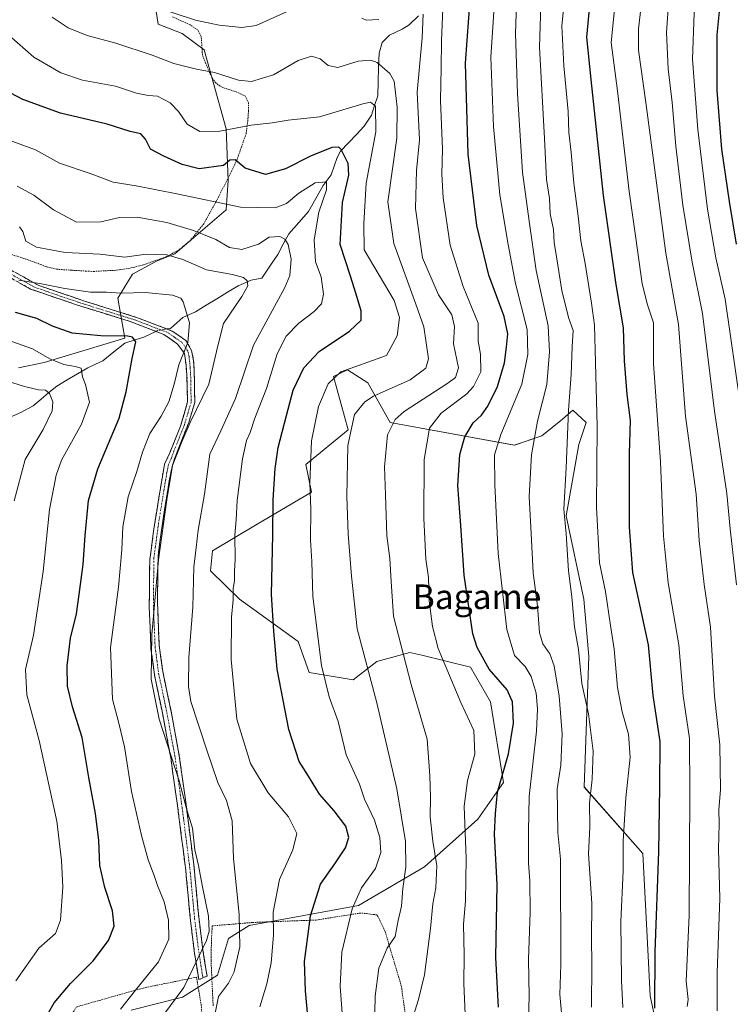
# Model space of a CAD drawing. Units: metres. Extents: x 620361 to 623793, y 4771135 to 4773509.
# Drawn here: x 622990 to 623221, y 4771935 to 4772255 of the extents above; entities that cross this region are included whole.
import ezdxf
from ezdxf.enums import TextEntityAlignment as Align

# ---------------------------------------------------------------- set-up
doc = ezdxf.new("R2010")
doc.units = ezdxf.units.M
doc.header["$MEASUREMENT"] = 0
for name, pattern in [('TRAZO_Y_PUNTO', [1, 0.5, -0.25, 0, -0.25]), ('TRAZOS', [0.75, 0.5, -0.25]), ('TRAZOSX2', [1.5, 1, -0.5])]:
    doc.linetypes.add(name, pattern=pattern)
for name, color, linetype, lineweight in [('Alambrada', 19, 'TRAZOS', 0), ('Arbolado forestal CxS', 92, 'Continuous', 0), ('Camino', 19, 'TRAZOSX2', 0), ('Camino Cxs', 19, 'Continuous', 0), ('Camino eje', 19, 'TRAZO_Y_PUNTO', 0), ('Corriente natural lineal', 142, 'Continuous', 13), ('Corriente natural lineal oculto', 19, 'TRAZO_Y_PUNTO', 13), ('Curva de nivel maestra', 36, 'Continuous', 30), ('Curva de nivel normal', 36, 'Continuous', 0), ('Pastizal CxS', 92, 'Continuous', 0), ('Prado CxS', 92, 'Continuous', 0), ('Texto cartográfico', 19, 'Continuous', 0)]:
    doc.layers.add(name, color=color, linetype=linetype, lineweight=lineweight)
doc.styles.add('Arial', font='txt', dxfattribs={"height": 0.2})

# ---------------------------------------------------------------- blocks, each defined once
blk = doc.blocks.new('*U151')
at = {"layer": 'Arbolado forestal CxS', "color": 92, "linetype": 'Continuous', "lineweight": 0}
for points in [[(622990.0627, 4772141.8531, 665.7864), (622998.4141, 4772143.6439, 667.8755), (623024.6119, 4772151.4557, 674.7937), (623022.2765, 4772164.5219, 678.4278), (623027.0485, 4772172.2773, 680.8598), (623034.8037, 4772176.4525, 682.7304), (623040.7687, 4772178.8389, 684.1469), (623057.4721, 4772193.1557, 692.9756), (623058.0691, 4772202.6999, 697.1072), (623057.4725, 4772219.4031, 703.0673), (623050.3147, 4772245.0543, 711.1275), (623043.1567, 4772250.4225, 712.69), (623035.4021, 4772253.4061, 712.6251), (623031.8217, 4772276.0743, 719.5506), (623040.7699, 4772279.6545, 721.6034), (623043.0849, 4772279.1915, 721.7294), (623046.7369, 4772278.4611, 722.3012), (623055.6839, 4772271.8989, 720.531), (623065.6251, 4772292.8535, 726.2977), (623058.4673, 4772329.8611, 737.8071), (623046.5367, 4772351.9465, 746.4536), (623001.2001, 4772380.5971, 747.8538), (622981.5149, 4772398.5041, 754.7143)], [(623198.0709, 4771924.3141, 751.8414), (623195.0963, 4771938.0055, 750.5726), (623194.4861, 4771950.9157, 750.2526), (623192.7013, 4771984.2537, 748.7285), (623173.7337, 4772005.8119, 740.3142), (623175.1965, 4772048.2193, 742.2668), (623173.6397, 4772066.7781, 742.6918), (623167.8559, 4772093.8035, 741.329), (623172.0215, 4772117.0243, 743.1526), (623174.4023, 4772124.1693, 744.3289), (623170.0703, 4772128.0959, 742.1039), (623166.6175, 4772125.2493, 740.4415), (623159.9551, 4772119.7605, 737.4933), (623151.0295, 4772116.7845, 733.7121), (623110.7233, 4772124.1701, 716.4139), (623103.4271, 4772137.0263, 710.2383), (623096.8823, 4772141.1935, 707.2955), (623092.2743, 4772139.0561, 706.8882), (623097.0351, 4772121.7895, 711.174), (623083.3469, 4772110.4767, 705.4958), (623085.1329, 4772101.5441, 706.1522), (623066.9903, 4772090.7881, 698.7038), (623052.9955, 4772082.4923, 693.0523), (623052.4005, 4772075.9417, 692.8897), (623061.7745, 4772066.7793, 696.9745), (623080.8151, 4772053.0853, 703.5048), (623084.3849, 4772042.9653, 704.0529), (623098.6661, 4772040.5829, 708.4146), (623106.4009, 4772046.5369, 711.9099), (623117.1125, 4772049.5131, 716.8502), (623120.9709, 4772048.5771, 718.2286), (623136.7483, 4772044.7503, 723.0739), (623143.2937, 4772033.4385, 722.8701), (623147.4579, 4772007.2441, 727.4347), (623139.1279, 4771995.3385, 723.3969), (623121.8715, 4771979.8595, 714.2276), (623100.4503, 4771967.3589, 706.8643), (623064.9627, 4771960.8411, 692.3869), (623058.2035, 4771956.6429, 689.2889), (623054.6327, 4771944.7361, 690.0253), (623043.3267, 4771937.5931, 687.1093), (623026.6665, 4771933.4253, 682.9971)]]:
    blk.add_polyline3d(points, dxfattribs=at)
blk = doc.blocks.new('*U171')
at = {"layer": 'Curva de nivel normal', "color": 36, "linetype": 'Continuous', "lineweight": 0}
blk.add_polyline3d([(623068.37, 4771934.5, 695), (623070.63, 4771941.95, 695), (623072.04, 4771948.77, 695), (623072.78, 4771957.68, 695), (623072.7, 4771965.14, 695), (623074.8, 4771975.78, 695), (623079.09, 4771985.45, 695), (623080.41, 4771990.72, 695), (623077.75, 4771996.15, 695), (623071.12, 4772003.94, 695), (623065.35, 4772013.43, 695), (623060.97, 4772027.88, 695), (623059.09, 4772047.24, 695), (623059.18, 4772060.88, 695), (623059.73, 4772066.54, 695), (623059.72, 4772070.21, 695), (623060.12, 4772072.75, 695), (623060.13, 4772075.73, 695), (623060.38, 4772079.75, 695), (623060.27, 4772087.54, 695), (623060.74, 4772092.52, 695), (623061.03, 4772098.83, 695), (623062.72, 4772112.33, 695), (623064.1, 4772118.24, 695), (623065.31, 4772120.87, 695), (623066.77, 4772125.55, 695), (623070.55, 4772135.16, 695), (623073.98, 4772146.41, 695), (623076.93, 4772152.12, 695), (623081.03, 4772156.35, 695), (623086.03, 4772160.19, 695), (623088.45, 4772162.59, 695), (623089.09, 4772165.72, 695), (623088.31, 4772171.4, 695), (623086.44, 4772176.28, 695), (623086.06, 4772183.38, 695), (623087.59, 4772192.42, 695), (623090.08, 4772199.58, 695), (623090, 4772202.18, 695), (623086.35, 4772201.87, 695), (623081.03, 4772198.57, 695), (623077.03, 4772195.2, 695), (623073.37, 4772193.8, 695), (623062.1, 4772193.96, 695), (623041.43, 4772198.3, 695), (623028.2, 4772200.9, 695), (623020.81, 4772202.13, 695), (623013.62, 4772204.84, 695), (623003.37, 4772208.33, 695), (622995.51, 4772212.65, 695), (622984.02, 4772216.87, 695)], dxfattribs=at)
blk = doc.blocks.new('*U173')
at = {"layer": 'Curva de nivel normal', "color": 36, "linetype": 'Continuous', "lineweight": 0}
blk.add_polyline3d([(623135.05, 4771932.05, 720), (623134.61, 4771942, 720), (623134.78, 4771951.21, 720), (623134.54, 4771961.29, 720), (623135.15, 4771968.73, 720), (623135.42, 4771982.59, 720), (623134.72, 4771999.56, 720), (623135.79, 4772007.96, 720), (623138.2, 4772016.42, 720), (623137.89, 4772024.16, 720), (623133.64, 4772033.24, 720), (623126.31, 4772050.74, 720), (623124.46, 4772057.92, 720), (623123.36, 4772066.22, 720), (623123.12, 4772073.8, 720), (623122.32, 4772079.72, 720), (623121.64, 4772093.04, 720), (623121.74, 4772112.13, 720), (623123.46, 4772122.33, 720), (623127.25, 4772127.1, 720), (623135.62, 4772133.37, 720), (623137.79, 4772135.8, 720), (623140.16, 4772140.54, 720), (623140.04, 4772146.26, 720), (623139.32, 4772150.56, 720), (623139.34, 4772156.31, 720), (623134.4, 4772168.23, 720), (623130.23, 4772181.67, 720), (623127.88, 4772197.07, 720), (623127.44, 4772204.67, 720), (623127.66, 4772212.87, 720), (623127.02, 4772228.67, 720), (623127.27, 4772239.07, 720), (623127.39, 4772248.04, 720), (623127.93, 4772261.05, 720)], dxfattribs=at)
blk = doc.blocks.new('*U183')
at = {"layer": 'Curva de nivel normal', "color": 36, "linetype": 'Continuous', "lineweight": 0}
blk.add_polyline3d([(623155.52, 4771926.94, 730), (623155.84, 4771937.82, 730), (623155.59, 4771949.78, 730), (623156.2, 4771965.21, 730), (623156.08, 4771975.33, 730), (623155.63, 4771981.04, 730), (623155.64, 4771991.38, 730), (623155.8, 4772002.73, 730), (623158.26, 4772023.92, 730), (623158.52, 4772031.15, 730), (623158.07, 4772036.28, 730), (623156.52, 4772041.7, 730), (623154.5, 4772044.97, 730), (623151.1, 4772048.47, 730), (623148.58, 4772056.94, 730), (623145.8, 4772081.56, 730), (623144.68, 4772103.87, 730), (623144.63, 4772113.61, 730), (623146.7, 4772120.23, 730), (623153.48, 4772136.55, 730), (623155.44, 4772146.21, 730), (623155.22, 4772154.29, 730), (623151.4, 4772169.24, 730), (623148.98, 4772181.92, 730), (623146.29, 4772197.97, 730), (623144.23, 4772220.21, 730), (623143.36, 4772242.74, 730), (623144.87, 4772265.65, 730)], dxfattribs=at)
blk = doc.blocks.new('*U184')
at = {"layer": 'Curva de nivel normal', "color": 36, "linetype": 'Continuous', "lineweight": 0}
blk.add_polyline3d([(623053.61, 4771930.73, 690), (623055, 4771937.85, 690), (623058.2, 4771942.11, 690), (623060.1, 4771945.8, 690), (623061.94, 4771953.92, 690), (623061.68, 4771964.43, 690), (623059.83, 4771982.63, 690), (623059.4, 4771994.81, 690), (623057.57, 4772001.41, 690), (623054.76, 4772007.26, 690), (623051.3, 4772017.49, 690), (623045.95, 4772033.52, 690), (623045.19, 4772038.42, 690), (623045.37, 4772047.89, 690), (623046.66, 4772064.16, 690), (623047.01, 4772077.13, 690), (623047.72, 4772083.54, 690), (623048.36, 4772089.2, 690), (623050.39, 4772100.9, 690), (623052.12, 4772113.84, 690), (623055.68, 4772121.36, 690), (623060.5, 4772131.87, 690), (623066.33, 4772149.21, 690), (623076.5, 4772167.9, 690), (623078.16, 4772171.83, 690), (623078.61, 4772177.09, 690), (623077.58, 4772181.92, 690), (623076.49, 4772183.67, 690), (623074.9, 4772184.53, 690), (623071.47, 4772184.24, 690), (623067.92, 4772181.98, 690), (623062.56, 4772180.29, 690), (623058.58, 4772180.92, 690), (623054.07, 4772183.48, 690), (623046.84, 4772186.44, 690), (623038.18, 4772188.98, 690), (623028.54, 4772190.8, 690), (623022.85, 4772190.69, 690), (623016.76, 4772189.21, 690), (623008.88, 4772189.16, 690), (623001.42, 4772193.19, 690), (622994.96, 4772197.92, 690), (622989.6, 4772200.78, 690)], dxfattribs=at)
blk = doc.blocks.new('*U191')
at = {"layer": 'Curva de nivel normal', "color": 36, "linetype": 'Continuous', "lineweight": 0}
blk.add_polyline3d([(623186.22, 4771934.23, 745), (623185.87, 4771943.04, 745), (623185.66, 4771962.16, 745), (623186.4, 4771978.65, 745), (623186.34, 4771988.21, 745), (623187.19, 4772002.28, 745), (623188.68, 4772015.5, 745), (623188.15, 4772022.95, 745), (623186, 4772030.18, 745), (623184.57, 4772038.11, 745), (623183.43, 4772050.52, 745), (623182.23, 4772058.22, 745), (623180.67, 4772069.27, 745), (623178.72, 4772078.56, 745), (623177.73, 4772096.54, 745), (623177.95, 4772122.96, 745), (623177.4, 4772143.64, 745), (623177.1, 4772155.68, 745), (623176.04, 4772162.84, 745), (623174.07, 4772175.69, 745), (623172.61, 4772183.08, 745), (623171.71, 4772191.11, 745), (623170.33, 4772201.82, 745), (623169.47, 4772211.78, 745), (623168.68, 4772218.24, 745), (623168.48, 4772225.01, 745), (623167.1, 4772239.91, 745), (623166.45, 4772252.87, 745), (623167.29, 4772261.54, 745)], dxfattribs=at)
blk = doc.blocks.new('*U195')
at = {"layer": 'Curva de nivel normal', "color": 36, "linetype": 'Continuous', "lineweight": 0}
blk.add_polyline3d([(623224.59, 4772128.87, 770), (623219.53, 4772164.12, 770), (623216.48, 4772177.51, 770), (623213.8, 4772193.38, 770), (623210.64, 4772219.25, 770), (623208.9, 4772242.08, 770), (623209.44, 4772256.94, 770), (623213.15, 4772276.76, 770), (623219.94, 4772291.54, 770), (623224.06, 4772298.31, 770)], dxfattribs=at)
blk = doc.blocks.new('*U196')
at = {"layer": 'Curva de nivel normal', "color": 36, "linetype": 'Continuous', "lineweight": 0}
blk.add_polyline3d([(623176.06, 4771934.38, 740), (623176.23, 4771948.4, 740), (623176.08, 4771956.64, 740), (623176.18, 4771968.02, 740), (623175.13, 4771984.09, 740), (623175.57, 4771992.9, 740), (623175.41, 4772000.7, 740), (623176.25, 4772008.39, 740), (623176.58, 4772017.49, 740), (623175.15, 4772029.54, 740), (623172.96, 4772039.44, 740), (623171.9, 4772050.47, 740), (623170.6, 4772057.77, 740), (623169.68, 4772067.51, 740), (623168.64, 4772075.96, 740), (623167.81, 4772087.98, 740), (623167.14, 4772095.98, 740), (623167.85, 4772109.36, 740), (623168.58, 4772128.09, 740), (623169.5, 4772139.67, 740), (623169.82, 4772148.66, 740), (623170.09, 4772154.01, 740), (623168.6, 4772158.16, 740), (623166.43, 4772166.97, 740), (623164.86, 4772177.27, 740), (623163.95, 4772182.56, 740), (623163.76, 4772186.8, 740), (623162.64, 4772191.89, 740), (623162.4, 4772196.8, 740), (623161.47, 4772202.97, 740), (623160.81, 4772216.25, 740), (623159.16, 4772245.97, 740), (623159.74, 4772263.08, 740)], dxfattribs=at)
blk = doc.blocks.new('*U198')
at = {"layer": 'Curva de nivel normal', "color": 36, "linetype": 'Continuous', "lineweight": 0}
blk.add_polyline3d([(623095.86, 4771922.36, 705), (623094.52, 4771941.02, 705), (623095.05, 4771952.23, 705), (623098.41, 4771966.26, 705), (623101.36, 4771973.1, 705), (623105.91, 4771979.33, 705), (623107.71, 4771984.54, 705), (623107.37, 4771989.42, 705), (623105.65, 4771995.01, 705), (623102.43, 4772001.87, 705), (623100.77, 4772006.71, 705), (623096.41, 4772016.28, 705), (623093.85, 4772027.07, 705), (623090.86, 4772035.12, 705), (623088.42, 4772045.26, 705), (623085.62, 4772067.59, 705), (623085.3, 4772078.97, 705), (623084.9, 4772085.94, 705), (623084.94, 4772096.11, 705), (623084.67, 4772104.45, 705), (623085.12, 4772118.21, 705), (623087.48, 4772129.31, 705), (623090.58, 4772136.62, 705), (623094.71, 4772140.6, 705), (623109.5, 4772145.83, 705), (623112.96, 4772152.21, 705), (623113.75, 4772158.21, 705), (623111.97, 4772163.71, 705), (623102.28, 4772180.12, 705), (623102.21, 4772188.66, 705), (623102.95, 4772201.82, 705), (623106.05, 4772218.43, 705), (623105.98, 4772226.81, 705), (623104.3, 4772228.1, 705), (623101.86, 4772227.57, 705), (623087.77, 4772223.32, 705), (623077.63, 4772222.2, 705), (623072.37, 4772221.33, 705), (623065.62, 4772220.63, 705), (623055.39, 4772218.62, 705), (623048.94, 4772218.56, 705), (623044.8, 4772220.92, 705), (623041.94, 4772225.11, 705), (623039.33, 4772227.84, 705), (623035.18, 4772230.02, 705), (623032.12, 4772230.29, 705), (623028.35, 4772231.02, 705), (623021.49, 4772233.33, 705), (623010.8, 4772235.22, 705), (623003.81, 4772237.66, 705), (622995.03, 4772242.74, 705), (622986.89, 4772249.88, 705)], dxfattribs=at)
blk = doc.blocks.new('*U199')
at = {"layer": 'Curva de nivel normal', "color": 36, "linetype": 'Continuous', "lineweight": 0}
blk.add_polyline3d([(623166.32, 4771932.54, 735), (623165.78, 4771938.49, 735), (623166.15, 4771948.21, 735), (623166.04, 4771982.42, 735), (623165.17, 4771991.07, 735), (623164.96, 4772005.19, 735), (623166.11, 4772012.85, 735), (623166.59, 4772023.06, 735), (623165.64, 4772035.29, 735), (623163.93, 4772045.11, 735), (623162.6, 4772049.07, 735), (623160.33, 4772052.26, 735), (623159.23, 4772055.9, 735), (623158.56, 4772064.66, 735), (623157.14, 4772075.31, 735), (623156.54, 4772088.04, 735), (623155.86, 4772100.06, 735), (623156.62, 4772113.58, 735), (623158.56, 4772124.5, 735), (623161.62, 4772136.4, 735), (623162.49, 4772147.01, 735), (623161.98, 4772155.49, 735), (623158.13, 4772173.43, 735), (623155.84, 4772189.43, 735), (623153.7, 4772205.35, 735), (623152.11, 4772230.82, 735), (623151.43, 4772250.4, 735), (623152, 4772266.54, 735)], dxfattribs=at)
blk = doc.blocks.new('*U206')
at = {"layer": 'Curva de nivel normal', "color": 36, "linetype": 'Continuous', "lineweight": 0}
for points in [[(623118.2, 4771931.36, 715), (623119.92, 4771936.87, 715), (623121.89, 4771944.8, 715), (623123.85, 4771959.84, 715), (623124.54, 4771967.9, 715), (623125.51, 4771973.08, 715), (623125.84, 4771980.19, 715), (623124.54, 4771988.25, 715), (623123.72, 4771996.15, 715), (623123.84, 4772002.54, 715), (623123.59, 4772009.54, 715), (623122.78, 4772021.36, 715), (623117.48, 4772039.11, 715), (623111.82, 4772061.24, 715), (623111.05, 4772072.51, 715), (623110.62, 4772080, 715), (623109.64, 4772087.37, 715), (623109.22, 4772100.66, 715), (623108.88, 4772109.69, 715), (623109.9, 4772120.15, 715), (623112.33, 4772125.13, 715), (623115.3, 4772127.68, 715), (623129.44, 4772136.85, 715), (623131.97, 4772138.74, 715), (623132.86, 4772141.84, 715), (623131.25, 4772149.63, 715), (623131.55, 4772155.25, 715), (623130.76, 4772159.06, 715), (623126.4, 4772165.54, 715), (623121.26, 4772177.54, 715), (623118.95, 4772193.54, 715), (623119.31, 4772205.87, 715), (623120.28, 4772215.87, 715), (623119.44, 4772231.36, 715), (623121.1, 4772248.97, 715), (623121.44, 4772256.62, 715)], [(623107.03, 4772254.93, 715), (623102.94, 4772254.69, 715), (623101.47, 4772255.31, 715)], [(623080.37, 4772258.96, 715), (623067.2, 4772252.95, 715), (623062.56, 4772252.37, 715), (623055.19, 4772253.1, 715), (623047.49, 4772254.66, 715), (623032.73, 4772259.57, 715)]]:
    blk.add_polyline3d(points, dxfattribs=at)
blk = doc.blocks.new('*U211')
at = {"layer": 'Curva de nivel normal', "color": 36, "linetype": 'Continuous', "lineweight": 0}
blk.add_polyline3d([(623105.43, 4771916.58, 710), (623105.87, 4771937.88, 710), (623107.04, 4771947.04, 710), (623109.79, 4771953.54, 710), (623112.3, 4771957.26, 710), (623113.27, 4771962.49, 710), (623114.39, 4771967.17, 710), (623114.81, 4771972.83, 710), (623115.82, 4771979.79, 710), (623115.72, 4771988.1, 710), (623112.9, 4772005.18, 710), (623106.42, 4772033.08, 710), (623099.99, 4772057.18, 710), (623098.16, 4772074.21, 710), (623097.05, 4772087.87, 710), (623096.59, 4772100.21, 710), (623096.94, 4772116.67, 710), (623099.16, 4772126.73, 710), (623102.46, 4772130.81, 710), (623105.27, 4772132.62, 710), (623117.2, 4772138.01, 710), (623122.24, 4772141.78, 710), (623123.16, 4772144.82, 710), (623121.62, 4772155.22, 710), (623119.02, 4772162.54, 710), (623111.85, 4772182.16, 710), (623109.91, 4772195.75, 710), (623112.87, 4772216.37, 710), (623112.98, 4772226.49, 710), (623112.04, 4772234.88, 710), (623110.61, 4772237.36, 710), (623106.54, 4772240.94, 710), (623104.49, 4772241.7, 710), (623100.3, 4772241.44, 710), (623093.7, 4772239.39, 710), (623090.56, 4772239.98, 710), (623087.95, 4772242.18, 710), (623085.22, 4772243.03, 710), (623080.84, 4772241.61, 710), (623072.87, 4772236.99, 710), (623065.72, 4772234.75, 710), (623061.43, 4772235.2, 710), (623053.7, 4772237.68, 710), (623047.81, 4772238.76, 710), (623040.43, 4772240.59, 710), (623033.47, 4772243.35, 710), (623021.61, 4772247.28, 710), (623012.3, 4772249.68, 710), (623006.18, 4772252.17, 710), (623000.99, 4772255.72, 710)], dxfattribs=at)
blk = doc.blocks.new('*U212')
at = {"layer": 'Curva de nivel normal', "color": 36, "linetype": 'Continuous', "lineweight": 0}
blk.add_polyline3d([(623032.86, 4771926.13, 685), (623043.76, 4771940.72, 685), (623051.12, 4771956.01, 685), (623051.95, 4771959.07, 685), (623051.78, 4771963.93, 685), (623049.71, 4771973.96, 685), (623048.53, 4771980.36, 685), (623047.28, 4771985.45, 685), (623046.58, 4771992.42, 685), (623044.68, 4771998.39, 685), (623042.17, 4772007.8, 685), (623035.75, 4772027.79, 685), (623033.07, 4772040.85, 685), (623033.37, 4772055.3, 685), (623035.45, 4772079.59, 685), (623038.16, 4772098.97, 685), (623040.05, 4772110.21, 685), (623043.02, 4772117.85, 685), (623045.75, 4772124.11, 685), (623051.81, 4772136.52, 685), (623054.72, 4772148.96, 685), (623056.64, 4772156.22, 685), (623062.59, 4772164.96, 685), (623064.54, 4772168.48, 685), (623064.26, 4772170.09, 685), (623063.08, 4772171.18, 685), (623059.48, 4772172.11, 685), (623051.03, 4772173.64, 685), (623043.37, 4772176.97, 685), (623038.15, 4772178.54, 685), (623031.5, 4772178.76, 685), (623024.59, 4772177.74, 685), (623016.45, 4772178.76, 685), (623005.14, 4772179.31, 685), (622995.92, 4772181.07, 685), (622992.4, 4772182.99, 685), (622991.46, 4772186.09, 685), (622990.4, 4772187.66, 685)], dxfattribs=at)
blk = doc.blocks.new('*U217')
at = {"layer": 'Curva de nivel normal', "color": 36, "linetype": 'Continuous', "lineweight": 0}
blk.add_polyline3d([(622989.17, 4771942.87, 670), (622996.65, 4771953.54, 670), (623002, 4771958.21, 670), (623003.65, 4771962.56, 670), (623004.43, 4771973.46, 670), (623003.99, 4771981.99, 670), (623002.49, 4771994.73, 670), (622996.74, 4772020.87, 670), (622992.73, 4772035.71, 670), (622992.3, 4772043.91, 670), (622994.88, 4772055.05, 670), (622998.04, 4772075.71, 670), (623000.1, 4772095.83, 670), (623002.26, 4772106.98, 670), (623003.96, 4772111.87, 670), (623010.48, 4772123.54, 670), (623013.13, 4772130.68, 670), (623011.79, 4772136.42, 670), (623010.78, 4772138.94, 670), (623010.38, 4772141.79, 670), (623008.41, 4772142.3, 670), (623004.8, 4772142.9, 670), (623000.24, 4772144.75, 670), (622994.54, 4772148.05, 670), (622987.9, 4772150.4, 670)], dxfattribs=at)
blk = doc.blocks.new('*U223')
at = {"layer": 'Curva de nivel normal', "color": 36, "linetype": 'Continuous', "lineweight": 0}
blk.add_polyline3d([(623207.19, 4771934.54, 755), (623207.44, 4771936.87, 755), (623206.8, 4771942.79, 755), (623207.81, 4771964.06, 755), (623208.03, 4772004.24, 755), (623207.88, 4772021.52, 755), (623205.89, 4772035.35, 755), (623204.44, 4772051.94, 755), (623200.99, 4772072.08, 755), (623199.43, 4772087.21, 755), (623198.46, 4772111.3, 755), (623196.24, 4772143.27, 755), (623196.26, 4772156.45, 755), (623194.27, 4772162.27, 755), (623192.53, 4772169.16, 755), (623190.5, 4772183.97, 755), (623188.35, 4772199.05, 755), (623184.53, 4772231.81, 755), (623182.49, 4772247.44, 755), (623183.93, 4772261.54, 755)], dxfattribs=at)
blk = doc.blocks.new('*U230')
at = {"layer": 'Curva de nivel normal', "color": 36, "linetype": 'Continuous', "lineweight": 0}
blk.add_polyline3d([(623223.2, 4772071.38, 765), (623221.07, 4772089.58, 765), (623220.08, 4772101.08, 765), (623216, 4772127.84, 765), (623212.13, 4772159.47, 765), (623208.74, 4772176.11, 765), (623205.74, 4772194.62, 765), (623203.46, 4772213.85, 765), (623202.29, 4772227.97, 765), (623200.98, 4772238.86, 765), (623200.48, 4772250.65, 765), (623201.43, 4772264.61, 765)], dxfattribs=at)
blk = doc.blocks.new('*U235')
at = {"layer": 'Curva de nivel normal', "color": 36, "linetype": 'Continuous', "lineweight": 0}
blk.add_polyline3d([(623023.18, 4771933.74, 680), (623027.99, 4771939.87, 680), (623035.47, 4771949.09, 680), (623038.83, 4771956.42, 680), (623038.76, 4771962.54, 680), (623037.3, 4771968.54, 680), (623035.12, 4771973.87, 680), (623034.12, 4771977.11, 680), (623032.19, 4771982.14, 680), (623029.93, 4771990.07, 680), (623026.76, 4772004.39, 680), (623024.48, 4772018.84, 680), (623022.65, 4772026.48, 680), (623020.52, 4772034.28, 680), (623019.92, 4772051.14, 680), (623022.47, 4772070.72, 680), (623023.62, 4772082.74, 680), (623023.89, 4772090.28, 680), (623025.69, 4772100.01, 680), (623028.48, 4772108.21, 680), (623030.27, 4772114.54, 680), (623032.71, 4772120.54, 680), (623036.38, 4772126.21, 680), (623038.82, 4772130.87, 680), (623040.54, 4772136.54, 680), (623042.09, 4772142.87, 680), (623045.04, 4772150.11, 680), (623045.58, 4772156.48, 680), (623043.54, 4772163.25, 680), (623042.77, 4772164.44, 680), (623040.07, 4772165.46, 680), (623031.29, 4772166.36, 680), (623023.4, 4772166.14, 680), (623018.62, 4772166.4, 680), (623013.37, 4772166.38, 680), (623005.09, 4772167.59, 680), (622997.45, 4772169.12, 680), (622990.12, 4772170.29, 680)], dxfattribs=at)
blk = doc.blocks.new('*U236')
at = {"layer": 'Curva de nivel maestra', "color": 36, "linetype": 'Continuous', "lineweight": 30}
blk.add_polyline3d([(623196.7, 4771934.01, 750), (623196.79, 4771952.3, 750), (623197.98, 4771984.81, 750), (623198.29, 4772005.87, 750), (623198.41, 4772020.54, 750), (623196.1, 4772035.54, 750), (623194.61, 4772051.93, 750), (623189.55, 4772075.45, 750), (623188.44, 4772090.18, 750), (623188.44, 4772113.93, 750), (623188.76, 4772124.8, 750), (623187.68, 4772133.19, 750), (623186.84, 4772144.15, 750), (623186.48, 4772154.8, 750), (623184.07, 4772168.96, 750), (623180.02, 4772197.81, 750), (623175.93, 4772235.46, 750), (623174.58, 4772249.23, 750), (623175.81, 4772261.8, 750)], dxfattribs=at)
blk = doc.blocks.new('*U240')
at = {"layer": 'Curva de nivel maestra', "color": 36, "linetype": 'Continuous', "lineweight": 30}
blk.add_polyline3d([(623145.88, 4771934.38, 725), (623145.02, 4771950.52, 725), (623145.5, 4771974.12, 725), (623144.59, 4771990.53, 725), (623144.92, 4771997.22, 725), (623145.55, 4772004.13, 725), (623149.09, 4772016.61, 725), (623150.72, 4772026.56, 725), (623150.44, 4772033.45, 725), (623148.65, 4772037.3, 725), (623142.87, 4772044.04, 725), (623138.98, 4772051.13, 725), (623137.57, 4772055.53, 725), (623134.77, 4772074.61, 725), (623133.62, 4772090.71, 725), (623132.64, 4772103.68, 725), (623133.32, 4772113.7, 725), (623134.94, 4772119.51, 725), (623137.64, 4772124.03, 725), (623140.38, 4772126.54, 725), (623142.45, 4772129.37, 725), (623145.52, 4772135.79, 725), (623147.86, 4772143.43, 725), (623148.44, 4772148.56, 725), (623148.97, 4772152.88, 725), (623147.7, 4772158.54, 725), (623142.74, 4772171.91, 725), (623138.86, 4772188.03, 725), (623136.06, 4772211.25, 725), (623135.14, 4772240.71, 725), (623136.79, 4772262.87, 725)], dxfattribs=at)
blk = doc.blocks.new('*U243')
at = {"layer": 'Curva de nivel maestra', "color": 36, "linetype": 'Continuous', "lineweight": 30}
blk.add_polyline3d([(623223.14, 4772181.95, 775), (623220.94, 4772195.81, 775), (623218.37, 4772212.87, 775), (623216.88, 4772231.87, 775), (623216.9, 4772249.94, 775), (623218.83, 4772269.47, 775), (623220.79, 4772277.27, 775), (623224.48, 4772284.52, 775)], dxfattribs=at)
blk = doc.blocks.new('*U244')
at = {"layer": 'Curva de nivel maestra', "color": 36, "linetype": 'Continuous', "lineweight": 30}
blk.add_polyline3d([(623084.89, 4771921.69, 700), (623083.18, 4771939.68, 700), (623082.95, 4771949.13, 700), (623084.01, 4771957.24, 700), (623084.9, 4771963.98, 700), (623088.07, 4771974.3, 700), (623092.71, 4771980.9, 700), (623096.16, 4771986.06, 700), (623097.27, 4771989.46, 700), (623096.27, 4771993.06, 700), (623092.5, 4771998.13, 700), (623087.72, 4772003.51, 700), (623084.2, 4772009.37, 700), (623081.2, 4772014.04, 700), (623077.76, 4772024.51, 700), (623074.02, 4772044.09, 700), (623072.91, 4772056.4, 700), (623072.22, 4772068.29, 700), (623072.66, 4772087.68, 700), (623072.68, 4772099.03, 700), (623073.33, 4772109.16, 700), (623074.4, 4772116, 700), (623077.08, 4772126.37, 700), (623079.24, 4772134.66, 700), (623082.64, 4772141.87, 700), (623087.69, 4772147.21, 700), (623097.49, 4772153.71, 700), (623101.3, 4772157.37, 700), (623101.29, 4772160.37, 700), (623099.55, 4772166.04, 700), (623097.8, 4772171.64, 700), (623094.46, 4772181.93, 700), (623095.21, 4772195.48, 700), (623097.26, 4772204.38, 700), (623097.09, 4772208.14, 700), (623094.84, 4772212.72, 700), (623094.04, 4772213.47, 700), (623091.77, 4772213.34, 700), (623084.88, 4772210.6, 700), (623076.77, 4772206.48, 700), (623070.28, 4772204.63, 700), (623063.62, 4772206.67, 700), (623060.39, 4772209.39, 700), (623058.62, 4772209.25, 700), (623056.58, 4772207.55, 700), (623048.7, 4772206.44, 700), (623043.13, 4772207.81, 700), (623037.27, 4772210.51, 700), (623032.92, 4772212.78, 700), (623031.26, 4772216.08, 700), (623029.8, 4772217.82, 700), (623026.32, 4772218.57, 700), (623018.84, 4772220.94, 700), (623003.72, 4772224.56, 700), (622991.47, 4772228.98, 700), (622981.46, 4772234.17, 700)], dxfattribs=at)
blk = doc.blocks.new('*U246')
at = {"layer": 'Curva de nivel maestra', "color": 36, "linetype": 'Continuous', "lineweight": 30}
blk.add_polyline3d([(622999.37, 4771931.73, 675), (623001.67, 4771935.72, 675), (623006.93, 4771942.04, 675), (623014.29, 4771949.35, 675), (623019.26, 4771955.99, 675), (623021.07, 4771960.6, 675), (623020.55, 4771965.62, 675), (623018.04, 4771973.22, 675), (623016.47, 4771980.38, 675), (623016.12, 4771988.46, 675), (623015.08, 4771997.21, 675), (623012.84, 4772008.87, 675), (623010.66, 4772021.87, 675), (623007.53, 4772031.87, 675), (623005.95, 4772038.54, 675), (623005.79, 4772045.19, 675), (623006.9, 4772054.15, 675), (623008.89, 4772061.97, 675), (623009.7, 4772068.31, 675), (623011.08, 4772077.98, 675), (623011.65, 4772087.44, 675), (623012.79, 4772098.82, 675), (623015.83, 4772109.11, 675), (623022.75, 4772125.51, 675), (623024.94, 4772134.09, 675), (623026.99, 4772144.86, 675), (623028.13, 4772150.27, 675), (623027, 4772151.81, 675), (623025.42, 4772152.18, 675), (623016.75, 4772152.22, 675), (623007.51, 4772153.08, 675), (623001.07, 4772155.42, 675), (622996.03, 4772157.89, 675), (622989.03, 4772159.8, 675)], dxfattribs=at)

msp = doc.modelspace()

# ---------------------------------------------------------------- linework, layer by layer
at = {"layer": 'Alambrada', "color": 19, "linetype": 'TRAZOS', "lineweight": 0}
for points in [[(622984.1, 4772179.81, 682.17), (622992.89, 4772177.01, 683.56), (622999.1, 4772174.68, 682.95), (623002.37, 4772173.87, 682.49), (623007.16, 4772173.55, 681.97), (623011.87, 4772173.26, 681.67), (623014.37, 4772173.15, 681.92), (623021.99, 4772173.55, 682.86), (623025.82, 4772174.11, 683.36), (623030.64, 4772175.29, 683.34), (623037.82, 4772177.84, 684.36), (623042.16, 4772180.16, 685.82), (623045.64, 4772183.01, 688.11), (623050.17, 4772188.55, 691.12), (623054.97, 4772197.27, 695.52), (623059.19, 4772205.66, 699.16), (623060.86, 4772209.06, 700.08), (623063.92, 4772217.82, 703.82), (623064.49, 4772221.97, 705.38), (623064.71, 4772225.25, 706.32), (623064.73, 4772227.84, 706.87), (623063.69, 4772230.06, 707.64), (623060.76, 4772231.43, 708.2), (623056.16, 4772232.9, 708.6), (623054.07, 4772234.32, 708.94), (623053.1, 4772235.64, 709.34), (623052.02, 4772237.8, 710.01), (623049.76, 4772243.34, 711.55), (623049.37, 4772249.35, 713.48), (623048.32, 4772251.43, 714.01), (623045.75, 4772253.19, 714.24), (623040.05, 4772255.76, 714.08)], [(623116.98, 4771922.92, 714.41), (623114.37, 4771941.04, 712.74), (623109.08, 4771958.94, 708.65), (623106.44, 4771964.31, 707.46), (623101.18, 4771964.91, 706.18), (623086.71, 4771962.64, 700.92), (623066.1, 4771961.84, 691.38), (623052.94, 4771960.74, 685.33), (623052.71, 4771956.91, 685.43), (623052.55, 4771949.56, 686.58), (623053.23, 4771934.76, 688.99)], [(623049.5, 4771918.44, 689.55), (623050.08, 4771924.25, 688.94), (623049.39, 4771934.9, 687.74), (623047.82, 4771944.08, 685.62), (623030.46, 4771940.55, 680.76), (623008.89, 4771934.46, 677.65), (623005.89, 4771929.89, 677.52), (622998.89, 4771919.22, 676.66), (623001.19, 4771911.8, 677.29), (623001.92, 4771903.8, 678.53), (623000.83, 4771891.94, 680.13), (623002.58, 4771876.88, 682.54), (623018.28, 4771874.51, 687.41), (623032.1, 4771883.92, 690.49), (623042.31, 4771890.63, 692.56), (623044.03, 4771894.65, 691.96), (623044.17, 4771899.99, 690.89), (623042.05, 4771902.97, 690.16), (623041.59, 4771906.14, 689.82)]]:
    msp.add_polyline3d(points, dxfattribs=at)
at = {"layer": 'Arbolado forestal CxS', "color": 92, "linetype": 'Continuous', "lineweight": 0}
for points in [[(622990.06, 4772141.85, 665.79), (622998.41, 4772143.64, 667.88), (623024.61, 4772151.46, 674.79), (623022.28, 4772164.52, 678.43), (623027.05, 4772172.28, 680.86), (623034.8, 4772176.45, 682.73), (623040.77, 4772178.84, 684.15), (623057.47, 4772193.16, 692.98), (623058.07, 4772202.7, 697.11), (623057.47, 4772219.4, 703.07), (623050.31, 4772245.05, 711.13), (623043.16, 4772250.42, 712.69), (623035.4, 4772253.41, 712.63), (623031.82, 4772276.07, 719.55), (623040.77, 4772279.65, 721.6), (623043.08, 4772279.19, 721.73), (623046.74, 4772278.46, 722.3), (623055.68, 4772271.9, 720.53), (623065.63, 4772292.85, 726.3), (623058.47, 4772329.86, 737.81), (623046.54, 4772351.95, 746.45), (623001.2, 4772380.6, 747.85), (622981.51, 4772398.5, 754.71)], [(623198.07, 4771924.31, 751.84), (623195.1, 4771938.01, 750.57), (623194.49, 4771950.92, 750.25), (623192.7, 4771984.25, 748.73), (623173.73, 4772005.81, 740.31), (623175.2, 4772048.22, 742.27), (623173.64, 4772066.78, 742.69), (623167.86, 4772093.8, 741.33), (623172.02, 4772117.02, 743.15), (623174.4, 4772124.17, 744.33), (623170.07, 4772128.1, 742.1), (623166.62, 4772125.25, 740.44), (623159.96, 4772119.76, 737.49), (623151.03, 4772116.78, 733.71), (623110.72, 4772124.17, 716.41), (623103.43, 4772137.03, 710.24), (623096.88, 4772141.19, 707.3), (623092.27, 4772139.06, 706.89), (623097.04, 4772121.79, 711.17), (623083.35, 4772110.48, 705.5), (623085.13, 4772101.54, 706.15), (623066.99, 4772090.79, 698.7), (623053, 4772082.49, 693.05), (623052.4, 4772075.94, 692.89), (623061.77, 4772066.78, 696.97), (623080.82, 4772053.09, 703.5), (623084.38, 4772042.97, 704.05), (623098.67, 4772040.58, 708.41), (623106.4, 4772046.54, 711.91), (623117.11, 4772049.51, 716.85), (623120.97, 4772048.58, 718.23), (623136.75, 4772044.75, 723.07), (623143.29, 4772033.44, 722.87), (623147.46, 4772007.24, 727.43), (623139.13, 4771995.34, 723.4), (623121.87, 4771979.86, 714.23), (623100.45, 4771967.36, 706.86), (623064.96, 4771960.84, 692.39), (623058.2, 4771956.64, 689.29), (623054.63, 4771944.74, 690.03), (623043.33, 4771937.59, 687.11), (623026.67, 4771933.43, 683)]]:
    msp.add_polyline3d(points, dxfattribs=at)
at = {"layer": 'Camino', "color": 19, "linetype": 'TRAZOSX2', "lineweight": 0}
for points in [[(623049.91, 4771943.88), (623048.56, 4771943.3), (623047.22, 4771951.74), (623045.88, 4771962.48), (623044.35, 4771978.69), (623043.01, 4771989.24), (623041.66, 4771999.78), (623039.56, 4772014.74), (623036.87, 4772029.32), (623034.19, 4772042.17), (623033.05, 4772050.71), (623032.48, 4772064.32), (623032.67, 4772079.67), (623034.2, 4772090.98), (623036.31, 4772104.02), (623037.46, 4772110.54), (623039.18, 4772114.31), (623042.63, 4772122.94), (623044.93, 4772130.8), (623044.74, 4772139.24), (623044.43, 4772142.74), (623043.97, 4772146.53), (623041.67, 4772149.59), (623037.26, 4772152.66), (623026.34, 4772156.88), (623008.51, 4772162.44), (622993.94, 4772167.43), (622978.46, 4772176.02)], [(622981.14, 4772177.17), (622996.62, 4772168.58), (623011.19, 4772163.6), (623029.02, 4772158.03), (623039.95, 4772153.81), (623044.36, 4772150.75), (623046.25, 4772147.52), (623046.85, 4772144.22), (623047.1, 4772140.81), (623047.27, 4772130.64), (623045.31, 4772124.09), (623041.86, 4772115.46), (623040.01, 4772110.32), (623038.99, 4772105.17), (623036.88, 4772092.13), (623035.35, 4772080.82), (623035.16, 4772065.47), (623035.73, 4772051.86), (623036.87, 4772043.32), (623039.56, 4772030.47), (623042.24, 4772015.89), (623044.35, 4772000.94), (623047.03, 4771979.84), (623048.56, 4771963.63), (623049.91, 4771952.89), (623051.25, 4771944.45), (623049.91, 4771943.88)]]:
    msp.add_lwpolyline(points, dxfattribs=at)
at = {"layer": 'Camino Cxs', "color": 19, "linetype": 'Continuous', "lineweight": 0}
msp.add_polyline3d([(622988.88, 4772172.88, 681.24), (622992.75, 4772170.73, 680.98), (622996.62, 4772168.58, 679.96), (623000.26, 4772167.34, 679.89), (623003.91, 4772166.09, 679.54), (623007.55, 4772164.85, 679.15), (623011.19, 4772163.6, 678.81), (623015.65, 4772162.21, 678.6), (623020.11, 4772160.82, 678.36), (623024.56, 4772159.42, 678.25), (623029.02, 4772158.03, 677.88), (623032.66, 4772156.62, 677.55), (623036.31, 4772155.22, 677.92), (623039.95, 4772153.81, 678.33), (623042.16, 4772152.28, 678.92), (623044.36, 4772150.75, 679.8), (623046.25, 4772147.52, 680.9), (623046.85, 4772144.22, 681.7), (623047.1, 4772140.81, 682.31), (623047.16, 4772137.42, 682.79), (623047.21, 4772134.03, 683.3), (623047.27, 4772130.64, 683.86), (623046.29, 4772127.37, 684.11), (623045.31, 4772124.09, 684.65), (623043.59, 4772119.78, 684.87), (623041.86, 4772115.46, 684.76), (623040.94, 4772112.89, 684.73), (623040.01, 4772110.32, 684.74), (623039.5, 4772107.75, 684.85), (623038.99, 4772105.17, 684.9), (623038.29, 4772100.82, 684.88), (623037.58, 4772096.48, 684.87), (623036.88, 4772092.13, 684.88), (623036.37, 4772088.36, 684.73), (623035.86, 4772084.59, 684.76), (623035.35, 4772080.82, 684.77), (623035.3, 4772076.98, 684.99), (623035.26, 4772073.15, 685.23), (623035.21, 4772069.31, 685.22), (623035.16, 4772065.47, 685.32), (623035.35, 4772060.93, 685.55), (623035.54, 4772056.4, 685.78), (623035.73, 4772051.86, 686.16), (623036.3, 4772047.59, 686.8), (623036.87, 4772043.32, 687.2), (623037.77, 4772039.04, 687.26), (623038.66, 4772034.75, 687.21), (623039.56, 4772030.47, 686.99), (623040.45, 4772025.61, 686.49), (623041.35, 4772020.75, 686.05), (623042.24, 4772015.89, 685.72), (623042.77, 4772012.15, 685.44), (623043.3, 4772008.42, 685.31), (623043.82, 4772004.68, 685.24), (623044.35, 4772000.94, 685.01), (623044.89, 4771996.72, 684.53), (623045.42, 4771992.5, 684.25), (623045.96, 4771988.28, 684.6), (623046.49, 4771984.06, 684.8), (623047.03, 4771979.84, 684.32), (623047.41, 4771975.79, 684.07), (623047.8, 4771971.74, 683.98), (623048.18, 4771967.68, 683.87), (623048.56, 4771963.63, 683.9), (623049.01, 4771960.05, 683.94), (623049.46, 4771956.47, 684.26), (623049.91, 4771952.89, 684.89), (623050.58, 4771948.67, 686), (623051.25, 4771944.45, 686.96), (623048.56, 4771943.3, 686.08), (623047.89, 4771947.52, 684.87), (623047.22, 4771951.74, 683.72), (623046.77, 4771955.32, 683.12), (623046.33, 4771958.9, 682.88), (623045.88, 4771962.48, 682.94), (623045.5, 4771966.53, 682.98), (623045.12, 4771970.59, 682.95), (623044.73, 4771974.64, 682.99), (623044.35, 4771978.69, 683.18), (623043.9, 4771982.21, 683.67), (623043.46, 4771985.72, 683.84), (623043.01, 4771989.24, 683.8), (623042.56, 4771992.75, 683.45), (623042.11, 4771996.27, 683.73), (623041.66, 4771999.78, 684.03), (623041.14, 4772003.52, 683.99), (623040.61, 4772007.26, 684.12), (623040.09, 4772011, 684.31), (623039.56, 4772014.74, 684.53), (623038.66, 4772019.6, 684.8), (623037.77, 4772024.46, 684.89), (623036.87, 4772029.32, 685.23), (623035.98, 4772033.6, 685.62), (623035.08, 4772037.89, 685.9), (623034.19, 4772042.17, 685.96), (623033.62, 4772046.44, 685.69), (623033.05, 4772050.71, 685.07), (623032.86, 4772055.25, 684.6), (623032.67, 4772059.78, 684.38), (623032.48, 4772064.32, 684.2), (623032.53, 4772068.16, 684.15), (623032.58, 4772072, 684.05), (623032.62, 4772075.83, 683.96), (623032.67, 4772079.67, 683.81), (623033.18, 4772083.44, 683.76), (623033.69, 4772087.21, 683.64), (623034.2, 4772090.98, 683.76), (623034.9, 4772095.33, 683.9), (623035.61, 4772099.67, 683.85), (623036.31, 4772104.02, 683.77), (623036.89, 4772107.28, 683.59), (623037.46, 4772110.54, 683.49), (623039.18, 4772114.31, 683.7), (623040.91, 4772118.63, 683.77), (623042.63, 4772122.94, 683.64), (623043.78, 4772126.87, 683.15), (623044.93, 4772130.8, 682.79), (623044.84, 4772135.02, 682.05), (623044.74, 4772139.24, 681.41), (623044.43, 4772142.74, 680.96), (623043.97, 4772146.53, 680.28), (623041.67, 4772149.59, 679.11), (623039.47, 4772151.13, 678.43), (623037.26, 4772152.66, 677.86), (623033.62, 4772154.07, 677.07), (623029.98, 4772155.47, 676.81), (623026.34, 4772156.88, 677.25), (623021.88, 4772158.27, 677.69), (623017.43, 4772159.66, 678.37), (623012.97, 4772161.05, 678.4), (623008.51, 4772162.44, 678.34), (623004.87, 4772163.69, 678.52), (623001.23, 4772164.94, 678.84), (622997.58, 4772166.18, 678.93), (622993.94, 4772167.43, 679.24), (622990.07, 4772169.58, 679.97)], dxfattribs=at)
at = {"layer": 'Camino eje', "color": 19, "linetype": 'TRAZO_Y_PUNTO', "lineweight": 0}
msp.add_lwpolyline([(622979.8, 4772176.6), (622995.28, 4772168.01), (623002.57, 4772165.51), (623009.85, 4772163.02), (623018.77, 4772160.24), (623027.68, 4772157.46), (623038.61, 4772153.24), (623040.81, 4772151.7), (623043.02, 4772150.17), (623044.17, 4772148.64), (623045.11, 4772147.03), (623045.41, 4772145.38), (623045.64, 4772143.48), (623045.77, 4772141.78), (623045.92, 4772140.03), (623046.01, 4772134.94), (623046.1, 4772130.72), (623045.12, 4772127.45), (623043.97, 4772123.52), (623040.52, 4772114.89), (623039.6, 4772112.32), (623038.74, 4772110.43), (623038.23, 4772107.86), (623037.65, 4772104.6), (623035.54, 4772091.56), (623034.01, 4772080.25), (623033.82, 4772064.9), (623034.39, 4772051.29), (623035.53, 4772042.75), (623036.88, 4772036.32), (623038.22, 4772029.9), (623039.56, 4772022.61), (623040.9, 4772015.32), (623041.96, 4772007.84), (623043.01, 4772000.36), (623043.68, 4771995.09), (623044.35, 4771989.82), (623045.69, 4771979.27), (623047.22, 4771963.06), (623047.9, 4771957.69), (623048.57, 4771952.32), (623049.91, 4771943.88)], dxfattribs=at)
at = {"layer": 'Corriente natural lineal', "color": 142, "linetype": 'Continuous', "lineweight": 13}
for points in [[(623119.94, 4772256.09, 714.72), (623116.91, 4772253.21, 713.59), (623114.65, 4772251.75, 713.72), (623110.5, 4772249.87, 713.56), (623108.13, 4772247.43, 712.94), (623107.09, 4772243.99, 711.98), (623106.95, 4772239.38, 710.03), (623106.8, 4772234.76, 707.54), (623106.66, 4772230.15, 706.11), (623105.64, 4772226.99, 705.27), (623104.62, 4772223.83, 704.26), (623102.28, 4772220.35, 702.67), (623099.73, 4772217.64, 701.89), (623097.18, 4772214.93, 701.23), (623094.62, 4772212.21, 700.43), (623093.46, 4772210.14, 699.6), (623092.53, 4772207.33, 698.13), (623091.6, 4772204.51, 696.15), (623089, 4772201, 694.96), (623086.61, 4772196.81, 693.92), (623084.22, 4772192.62, 693.62), (623081.01, 4772189, 692.04), (623077.8, 4772185.38, 690.87), (623076, 4772182, 689.33), (623074.2, 4772178.63, 688.89), (623071.6, 4772174.81, 687.23), (623069, 4772171, 686.57), (623065.59, 4772170.36, 686.58), (623061.32, 4772168.52, 686.66), (623057.85, 4772166.41, 685.55), (623054.39, 4772164.3, 683.69), (623050.93, 4772162.18, 681.88), (623047.47, 4772160.07, 680.72), (623043.44, 4772158.19, 679.46), (623041.42, 4772156.43, 678.81), (623039.41, 4772154.67, 678.34), (623038.22, 4772154.48, 678.12)], [(623034.58, 4772153.69, 677.22), (623030.7, 4772151.8, 676.18), (623027.63, 4772150.81, 675.21), (623024.57, 4772149.82, 674.46), (623021.01, 4772147, 673.23), (623017.46, 4772144.18, 671.82), (623014.99, 4772143.04, 671.13), (623012.51, 4772141.9, 670.68), (623009.17, 4772139.92, 669.73), (623005.83, 4772137.94, 668.4), (623002.49, 4772135.96, 666.8), (622999.92, 4772133.82, 665.23), (622997.35, 4772131.67, 664.37), (622994.78, 4772129.53, 663.06), (622990.84, 4772127.38, 660.75), (622987.08, 4772125.79, 660.07)]]:
    msp.add_polyline3d(points, dxfattribs=at)
at = {"layer": 'Corriente natural lineal oculto', "color": 19, "linetype": 'TRAZO_Y_PUNTO', "lineweight": 13}
msp.add_polyline3d([(623038.22, 4772154.48, 678.12), (623035.21, 4772154, 677.44), (623034.58, 4772153.69, 677.22)], dxfattribs=at)
at = {"layer": 'Curva de nivel normal', "color": 36, "linetype": 'Continuous', "lineweight": 0}
for points in [[(623216.91, 4771933.17, 760), (623216.87, 4771945.65, 760), (623217.73, 4771969.57, 760), (623217.29, 4771985.62, 760), (623217.51, 4771993.91, 760), (623217.44, 4771998.54, 760), (623217.93, 4772004.87, 760), (623217.76, 4772019.54, 760), (623216.03, 4772035.24, 760), (623214.68, 4772057.69, 760), (623212.68, 4772071.58, 760), (623211.04, 4772085.87, 760), (623210.06, 4772100.87, 760), (623206.64, 4772126.21, 760), (623204.34, 4772155.94, 760), (623200.25, 4772179.13, 760), (623193.68, 4772228.02, 760), (623191.38, 4772244.92, 760), (623191.33, 4772251.84, 760), (623192.54, 4772262.26, 760)], [(622982.56, 4772138.73, 665), (622991.96, 4772135.81, 665), (622996.53, 4772134.73, 665), (622998.8, 4772134.64, 665), (623000.11, 4772133.5, 665), (623001.17, 4772130.77, 665), (623000.99, 4772127.87, 665), (622998, 4772121.87, 665), (622992.2, 4772112.13, 665), (622988.62, 4772098.65, 665)]]:
    msp.add_polyline3d(points, dxfattribs=at)
at = {"layer": 'Pastizal CxS', "color": 92, "linetype": 'Continuous', "lineweight": 0}
for points in [[(623026.67, 4771933.43, 683), (623043.33, 4771937.59, 687.11), (623054.63, 4771944.74, 690.03), (623058.2, 4771956.64, 689.29), (623064.96, 4771960.84, 692.39), (623100.45, 4771967.36, 706.86), (623121.87, 4771979.86, 714.23), (623139.13, 4771995.34, 723.4), (623147.46, 4772007.24, 727.43), (623143.29, 4772033.44, 722.87), (623136.75, 4772044.75, 723.07), (623120.97, 4772048.58, 718.23), (623117.11, 4772049.51, 716.85), (623106.4, 4772046.54, 711.91), (623098.67, 4772040.58, 708.41), (623084.38, 4772042.97, 704.05), (623080.82, 4772053.09, 703.5), (623061.77, 4772066.78, 696.97), (623052.4, 4772075.94, 692.89), (623053, 4772082.49, 693.05), (623066.99, 4772090.79, 698.7), (623085.13, 4772101.54, 706.15), (623083.35, 4772110.48, 705.5), (623097.04, 4772121.79, 711.17), (623092.27, 4772139.06, 706.89), (623096.88, 4772141.19, 707.3), (623103.43, 4772137.03, 710.24), (623110.72, 4772124.17, 716.41), (623151.03, 4772116.78, 733.71), (623159.96, 4772119.76, 737.49), (623166.62, 4772125.25, 740.44), (623170.07, 4772128.1, 742.1), (623174.4, 4772124.17, 744.33), (623172.02, 4772117.02, 743.15), (623167.86, 4772093.8, 741.33), (623173.64, 4772066.78, 742.69), (623175.2, 4772048.22, 742.27), (623173.73, 4772005.81, 740.31), (623192.7, 4771984.25, 748.73), (623194.49, 4771950.92, 750.25), (623195.1, 4771938.01, 750.57), (623198.07, 4771924.31, 751.84)], [(623198.07, 4771924.31, 751.84), (623195.1, 4771938.01, 750.57), (623194.49, 4771950.92, 750.25), (623192.7, 4771984.25, 748.73), (623173.73, 4772005.81, 740.31), (623175.2, 4772048.22, 742.27), (623173.64, 4772066.78, 742.69), (623167.86, 4772093.8, 741.33), (623172.02, 4772117.02, 743.15), (623174.4, 4772124.17, 744.33), (623170.07, 4772128.1, 742.1), (623166.62, 4772125.25, 740.44), (623159.96, 4772119.76, 737.49), (623151.03, 4772116.78, 733.71), (623110.72, 4772124.17, 716.41), (623103.43, 4772137.03, 710.24), (623096.88, 4772141.19, 707.3), (623092.27, 4772139.06, 706.89), (623097.04, 4772121.79, 711.17), (623083.35, 4772110.48, 705.5), (623085.13, 4772101.54, 706.15), (623066.99, 4772090.79, 698.7), (623053, 4772082.49, 693.05), (623052.4, 4772075.94, 692.89), (623061.77, 4772066.78, 696.97), (623080.82, 4772053.09, 703.5), (623084.38, 4772042.97, 704.05), (623098.67, 4772040.58, 708.41), (623106.4, 4772046.54, 711.91), (623117.11, 4772049.51, 716.85), (623120.97, 4772048.58, 718.23), (623136.75, 4772044.75, 723.07), (623143.29, 4772033.44, 722.87), (623147.46, 4772007.24, 727.43), (623139.13, 4771995.34, 723.4), (623121.87, 4771979.86, 714.23), (623100.45, 4771967.36, 706.86), (623064.96, 4771960.84, 692.39), (623058.2, 4771956.64, 689.29), (623054.63, 4771944.74, 690.03), (623043.33, 4771937.59, 687.11), (623026.67, 4771933.43, 683)]]:
    msp.add_polyline3d(points, dxfattribs=at)
at = {"layer": 'Prado CxS', "color": 92, "linetype": 'Continuous', "lineweight": 0}
for points in [[(622981.51, 4772398.5, 754.71), (623001.2, 4772380.6, 747.85), (623046.54, 4772351.95, 746.45), (623058.47, 4772329.86, 737.81), (623065.63, 4772292.85, 726.3), (623055.68, 4772271.9, 720.53), (623046.74, 4772278.46, 722.3), (623043.08, 4772279.19, 721.73), (623040.77, 4772279.65, 721.6), (623031.82, 4772276.07, 719.55), (623035.4, 4772253.41, 712.63), (623043.16, 4772250.42, 712.69), (623050.31, 4772245.05, 711.13), (623057.47, 4772219.4, 703.07), (623058.07, 4772202.7, 697.11), (623057.47, 4772193.16, 692.98), (623040.77, 4772178.84, 684.15), (623034.8, 4772176.45, 682.73), (623027.05, 4772172.28, 680.86), (623022.28, 4772164.52, 678.43), (623024.61, 4772151.46, 674.79), (622998.41, 4772143.64, 667.88), (622990.06, 4772141.85, 665.79)], [(622990.06, 4772141.85, 665.79), (622998.41, 4772143.64, 667.88), (623024.61, 4772151.46, 674.79), (623022.28, 4772164.52, 678.43), (623027.05, 4772172.28, 680.86), (623034.8, 4772176.45, 682.73), (623040.77, 4772178.84, 684.15), (623057.47, 4772193.16, 692.98), (623058.07, 4772202.7, 697.11), (623057.47, 4772219.4, 703.07), (623050.31, 4772245.05, 711.13), (623043.16, 4772250.42, 712.69), (623035.4, 4772253.41, 712.63), (623031.82, 4772276.07, 719.55), (623040.77, 4772279.65, 721.6), (623043.08, 4772279.19, 721.73), (623046.74, 4772278.46, 722.3), (623055.68, 4772271.9, 720.53), (623065.63, 4772292.85, 726.3), (623058.47, 4772329.86, 737.81), (623046.54, 4772351.95, 746.45), (623001.2, 4772380.6, 747.85), (622981.51, 4772398.5, 754.71)]]:
    msp.add_polyline3d(points, dxfattribs=at)

# ---------------------------------------------------------------- block references
at = {"layer": 'Arbolado forestal CxS', "color": 92, "linetype": 'Continuous', "lineweight": 0}
msp.add_blockref('*U151', (0, 0), dxfattribs=at)
at = {"layer": 'Curva de nivel maestra', "color": 36, "linetype": 'Continuous', "lineweight": 30}
for name in ['*U243', '*U244', '*U240', '*U236', '*U246']:
    msp.add_blockref(name, (0, 0), dxfattribs=at)
at = {"layer": 'Curva de nivel normal', "color": 36, "linetype": 'Continuous', "lineweight": 0}
for name in ['*U230', '*U195', '*U198', '*U211', '*U206', '*U173', '*U183', '*U199', '*U196', '*U191', '*U223', '*U184', '*U171', '*U235', '*U217', '*U212']:
    msp.add_blockref(name, (0, 0), dxfattribs=at)

# ---------------------------------------------------------------- texts
at = {"layer": 'Texto cartográfico', "color": 19, "linetype": 'Continuous', "lineweight": 0, "style": 'Arial'}
msp.add_text('Bagame', height=8, dxfattribs=at).set_placement((623138.91, 4772067.57), align=Align.MIDDLE_CENTER)

doc.saveas('drawing.dxf')
